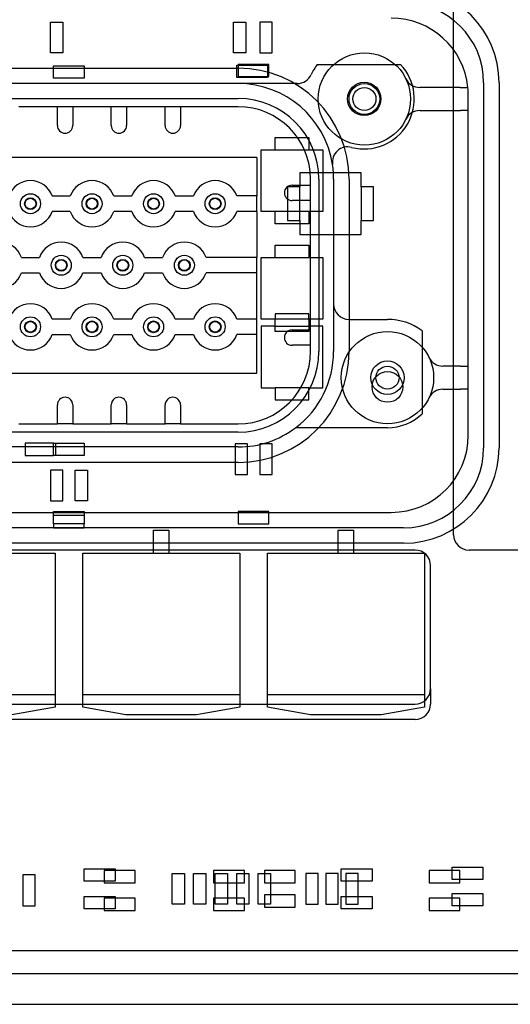
# Model space of a CAD drawing. Units: millimetres. Extents: x -26 to 644, y 91 to 350.
# Drawn here: x 572 to 604, y 130 to 194 of the extents above; entities that cross this region are included whole.
import ezdxf
from ezdxf.lldxf.tags import DXFTag

# ---------------------------------------------------------------- set-up
doc = ezdxf.new("R2010")
doc.units = ezdxf.units.MM
for name, color, linetype in [('BOARD', 7, 'Continuous'), ('C-0776230-11-3', 7, 'Continuous'), ('Default', 7, 'Continuous'), ('IC_SSOP28_R', 7, 'Continuous'), ('MÄSSNINGPLÅT_1MM', 7, 'Continuous'), ('POWERBOX_8441_UN', 7, 'Continuous'), ('POWERBOX_8441_ÖV', 7, 'Continuous')]:
    doc.layers.add(name, color=color, linetype=linetype)
tags = doc.linetypes.add('HIDDEN2', pattern=[4.7625, 3.175, -1.5875]).pattern_tags.tags
tags[6:7] = [DXFTag(74, 4), DXFTag(75, 0), DXFTag(340, '0'), DXFTag(46, 0.0), DXFTag(50, 0.0), DXFTag(44, 0.0), DXFTag(45, 0.0)]
tags[4:5] = [DXFTag(74, 4), DXFTag(75, 0), DXFTag(340, '0'), DXFTag(46, 0.0), DXFTag(50, 0.0), DXFTag(44, 0.0), DXFTag(45, 0.0)]

# ---------------------------------------------------------------- blocks, each defined once
blk = doc.blocks.new('SE3')
at = {"layer": 'BOARD', "color": 7, "linetype": 'HIDDEN2'}
blk.add_line((452.256, 133.106), (624.756, 133.106), dxfattribs=at)
for centre in [(594.456, 188.406), (595.956, 169.706)]:
    blk.add_circle(centre, 1, dxfattribs=at)
at = {"layer": 'C-0776230-11-3', "color": 7, "linetype": 'HIDDEN2'}
for p, q in [((591.395, 190.656), (596.801, 190.656)), ((590.094, 189.406), (535.418, 189.406)), ((600.678, 189.156), (598.053, 189.156)), ((600.678, 189.156), (601.181, 189.156)), ((601.206, 187.656), (601.206, 188.656)), ((539.256, 188.442), (586.256, 188.442)), ((574.506, 187.906), (572.006, 187.906)), ((574.506, 186.681), (574.506, 187.906)), ((575.506, 187.906), (574.506, 187.906)), ((575.506, 187.906), (575.506, 186.681)), ((578.006, 187.906), (575.506, 187.906)), ((578.006, 186.681), (578.006, 187.906)), ((579.006, 187.906), (578.006, 187.906)), ((579.006, 187.906), (579.006, 186.681)), ((581.506, 187.906), (579.006, 187.906)), ((581.506, 186.681), (581.506, 187.906)), ((582.506, 187.906), (581.506, 187.906)), ((582.506, 187.906), (582.506, 186.681)), ((586.256, 187.906), (582.506, 187.906)), ((598.053, 187.656), (600.706, 187.656)), ((601.206, 187.656), (600.706, 187.656)), ((601.206, 171.056), (601.206, 187.656)), ((587.456, 184.606), (538.056, 184.606)), ((587.456, 184.606), (587.456, 182.106)), ((590.956, 182.806), (590.956, 183.206)), ((591.492, 183.206), (591.492, 172.006)), ((592.456, 183.206), (592.456, 175.093)), ((589.756, 182.806), (590.956, 182.806)), ((590.956, 181.806), (590.956, 182.806)), ((574.17, 182.106), (575.342, 182.106)), ((578.17, 182.106), (579.342, 182.106)), ((582.17, 182.106), (583.342, 182.106)), ((587.456, 182.106), (586.17, 182.106)), ((587.456, 181.106), (587.456, 182.106)), ((590.956, 181.806), (589.756, 181.806)), ((590.956, 173.406), (590.956, 181.806)), ((575.342, 181.106), (574.17, 181.106)), ((579.342, 181.106), (578.17, 181.106)), ((583.342, 181.106), (582.17, 181.106)), ((587.456, 181.106), (586.17, 181.106)), ((587.456, 181.106), (587.456, 178.106)), ((572.17, 178.106), (573.342, 178.106)), ((576.17, 178.106), (577.342, 178.106)), ((580.17, 178.106), (581.342, 178.106)), ((587.456, 178.106), (584.17, 178.106)), ((587.456, 177.106), (587.456, 178.106)), ((572.17, 177.106), (573.342, 177.106)), ((576.17, 177.106), (577.342, 177.106)), ((580.17, 177.106), (581.342, 177.106)), ((587.456, 177.106), (584.17, 177.106)), ((587.456, 174.106), (587.456, 177.106)), ((592.456, 175.093), (592.456, 172.006)), ((575.342, 174.106), (574.17, 174.106)), ((579.342, 174.106), (578.17, 174.106)), ((583.342, 174.106), (582.17, 174.106)), ((587.456, 174.106), (586.17, 174.106)), ((587.456, 173.106), (587.456, 174.106)), ((593.456, 174.093), (595.956, 174.093)), ((589.756, 173.406), (590.956, 173.406)), ((590.956, 172.406), (590.956, 173.406)), ((598.206, 173.353), (598.206, 167.961)), ((574.17, 173.106), (575.342, 173.106)), ((578.17, 173.106), (579.342, 173.106)), ((582.17, 173.106), (583.342, 173.106)), ((587.456, 173.106), (586.17, 173.106)), ((587.456, 170.606), (587.456, 173.106)), ((590.956, 172.406), (589.756, 172.406)), ((590.956, 172.006), (590.956, 172.406)), ((600.706, 171.056), (599.553, 171.056)), ((600.706, 171.056), (601.206, 171.056)), ((601.206, 169.556), (601.206, 171.056)), ((538.056, 170.606), (587.456, 170.606)), ((599.553, 169.556), (600.706, 169.556)), ((601.206, 169.556), (600.706, 169.556)), ((601.206, 166.556), (601.206, 169.556)), ((574.506, 167.306), (574.506, 168.531)), ((575.506, 168.531), (575.506, 167.306)), ((578.006, 167.306), (578.006, 168.531)), ((579.006, 168.531), (579.006, 167.306)), ((581.506, 167.306), (581.506, 168.531)), ((582.506, 168.531), (582.506, 167.306)), ((572.006, 167.306), (574.506, 167.306)), ((575.506, 167.306), (574.506, 167.306)), ((575.506, 167.306), (578.006, 167.306)), ((579.006, 167.306), (578.006, 167.306)), ((579.006, 167.306), (581.506, 167.306)), ((582.506, 167.306), (581.506, 167.306)), ((582.506, 167.306), (586.256, 167.306)), ((595.956, 167.056), (589.989, 167.056)), ((586.256, 166.77), (539.256, 166.77)), ((586.256, 165.806), (564.256, 165.806)), ((529.306, 161.556), (596.206, 161.556))]:
    blk.add_line(p, q, dxfattribs=at)
for centre, radius in [((594.456, 188.406), 3), ((594.446, 188.412), 1.085), ((594.456, 188.406), 0.75), ((572.756, 181.606), 0.65), ((572.756, 181.606), 0.382), ((572.756, 181.606), 0.35), ((576.756, 181.606), 0.65), ((576.756, 181.606), 0.382), ((576.756, 181.606), 0.35), ((580.756, 181.606), 0.65), ((580.756, 181.606), 0.382), ((580.756, 181.606), 0.35), ((584.756, 181.606), 0.65), ((584.756, 181.606), 0.382), ((584.756, 181.606), 0.35), ((574.756, 177.606), 0.65), ((574.756, 177.606), 0.382), ((574.756, 177.606), 0.35), ((578.756, 177.606), 0.65), ((578.756, 177.606), 0.382), ((578.756, 177.606), 0.35), ((582.756, 177.606), 0.65), ((582.756, 177.606), 0.382), ((582.756, 177.606), 0.35), ((572.756, 173.606), 0.65), ((572.756, 173.606), 0.382), ((572.756, 173.606), 0.35), ((576.756, 173.606), 0.65), ((576.756, 173.606), 0.382), ((576.756, 173.606), 0.35), ((580.756, 173.606), 0.65), ((580.756, 173.606), 0.382), ((580.756, 173.606), 0.35), ((584.756, 173.606), 0.65), ((584.756, 173.606), 0.382), ((584.756, 173.606), 0.35), ((595.956, 170.306), 3), ((595.956, 170.306), 1.085), ((595.956, 170.306), 0.75)]:
    blk.add_circle(centre, radius, dxfattribs=at)
for centre, radius, start, end in [((596.206, 188.656), 5, 5.73917, 90), ((594.446, 188.412), 3.787, 143.66367, 155.38394), ((594.446, 188.412), 3.253, 255.43313, 43.61634), ((590.094, 190.406), 1, 270, 335.38394), ((586.256, 183.206), 6.2, 8.68258, 90), ((598.053, 190.156), 1, 205.94448, 270), ((596.206, 188.656), 5, 0, 5.73917), ((586.256, 183.206), 5.236, 0, 90), ((586.256, 183.206), 4.7, 0, 90), ((598.053, 186.656), 1, 90, 154.05552), ((575.006, 186.681), 0.5, 180, 360), ((578.506, 186.681), 0.5, 180, 360), ((582.006, 186.681), 0.5, 180, 360), ((593.376, 184.293), 1.002, 75.43313, 188.68258), ((586.256, 183.206), 6.2, 0, 8.68258), ((572.756, 181.606), 1.5, 19.47122, 160.52878), ((576.756, 181.606), 1.5, 19.47122, 160.52878), ((580.756, 181.606), 1.5, 19.47122, 160.52878), ((584.756, 181.606), 1.5, 19.47122, 160.52878), ((589.756, 182.306), 0.5, 90, 270), ((572.756, 181.606), 1.5, 199.47122, 340.52878), ((576.756, 181.606), 1.5, 199.47122, 340.52878), ((580.756, 181.606), 1.5, 199.47122, 340.52878), ((584.756, 181.606), 1.5, 199.47122, 340.52878), ((570.756, 177.606), 1.5, 19.47122, 160.52878), ((574.756, 177.606), 1.5, 19.47122, 160.52878), ((578.756, 177.606), 1.5, 19.47122, 160.52878), ((582.756, 177.606), 1.5, 19.47122, 160.52878), ((570.756, 177.606), 1.5, 199.47122, 340.52878), ((574.756, 177.606), 1.5, 199.47122, 340.52878), ((578.756, 177.606), 1.5, 199.47122, 340.52878), ((582.756, 177.606), 1.5, 199.47122, 340.52878), ((572.756, 173.606), 1.5, 19.47122, 160.52878), ((576.756, 173.606), 1.5, 19.47122, 160.52878), ((580.756, 173.606), 1.5, 19.47122, 160.52878), ((584.756, 173.606), 1.5, 19.47122, 160.52878), ((593.456, 175.093), 1, 180, 270), ((595.956, 170.306), 3.787, 53.55308, 90), ((589.756, 172.906), 0.5, 90, 270), ((572.756, 173.606), 1.5, 199.47122, 340.52878), ((576.756, 173.606), 1.5, 199.47122, 340.52878), ((580.756, 173.606), 1.5, 199.47122, 340.52878), ((584.756, 173.606), 1.5, 199.47122, 340.52878), ((586.256, 172.006), 4.7, 270, 360), ((586.256, 172.006), 5.236, 270, 360), ((586.256, 172.006), 6.2, 307.02364, 360), ((599.553, 172.056), 1, 205.94448, 270), ((599.553, 168.556), 1, 90, 154.05552), ((575.006, 168.531), 0.5, 0, 180), ((578.506, 168.531), 0.5, 0, 180), ((582.006, 168.531), 0.5, 0, 180), ((595.956, 170.306), 3.25, 270, 313.81306), ((586.256, 172.006), 6.2, 270, 307.02364), ((596.206, 166.556), 5, 270, 360)]:
    blk.add_arc(centre, radius, start, end, dxfattribs=at)
at = {"layer": 'IC_SSOP28_R', "color": 7, "linetype": 'HIDDEN2'}
for p, q in [((574.056, 191.406), (574.056, 193.406)), ((574.056, 193.406), (574.856, 193.406)), ((574.856, 193.406), (574.856, 191.406)), ((585.956, 191.406), (585.956, 193.406)), ((585.956, 193.406), (586.756, 193.406)), ((586.756, 193.406), (586.756, 191.406)), ((587.656, 193.406), (587.656, 191.406)), ((588.456, 193.406), (587.656, 193.406)), ((588.456, 191.406), (588.456, 193.406)), ((574.856, 191.406), (574.056, 191.406)), ((586.756, 191.406), (585.956, 191.406)), ((587.656, 191.406), (588.456, 191.406)), ((586.156, 190.606), (588.156, 190.606)), ((586.156, 189.806), (586.156, 190.606)), ((588.256, 190.656), (586.256, 190.656)), ((586.256, 190.656), (586.256, 189.856)), ((588.156, 190.606), (588.156, 189.806)), ((588.256, 189.856), (588.256, 190.656)), ((574.256, 190.556), (576.256, 190.556)), ((574.256, 189.756), (574.256, 190.556)), ((576.256, 190.556), (576.256, 189.756)), ((576.256, 189.756), (574.256, 189.756)), ((588.156, 189.806), (586.156, 189.806)), ((586.256, 189.856), (588.256, 189.856)), ((588.656, 185.106), (588.656, 185.906)), ((588.656, 185.906), (590.856, 185.906)), ((590.856, 185.906), (590.856, 185.106)), ((587.756, 181.106), (587.756, 185.106)), ((587.756, 185.106), (591.756, 185.106)), ((591.756, 185.106), (591.756, 181.106)), ((594.256, 183.606), (590.256, 183.606)), ((590.256, 183.606), (590.256, 182.706)), ((594.256, 182.706), (594.256, 183.606)), ((590.256, 182.706), (589.456, 182.706)), ((589.456, 182.706), (589.456, 180.506)), ((590.256, 180.506), (590.256, 182.706)), ((595.056, 182.706), (594.256, 182.706)), ((594.256, 182.706), (594.256, 180.506)), ((595.056, 180.506), (595.056, 182.706)), ((591.756, 181.106), (587.756, 181.106)), ((588.656, 180.306), (588.656, 181.106)), ((590.856, 181.106), (590.856, 180.306)), ((589.456, 180.506), (590.256, 180.506)), ((590.256, 180.506), (590.256, 179.606)), ((594.256, 179.606), (594.256, 180.506)), ((594.256, 180.506), (595.056, 180.506)), ((590.856, 180.306), (588.656, 180.306)), ((590.256, 179.606), (594.256, 179.606)), ((588.656, 178.106), (588.656, 178.906)), ((588.656, 178.906), (590.856, 178.906)), ((590.856, 178.906), (590.856, 178.106)), ((587.756, 174.106), (587.756, 178.106)), ((587.756, 178.106), (591.756, 178.106)), ((591.756, 178.106), (591.756, 174.106)), ((591.756, 174.106), (587.756, 174.106)), ((588.656, 174.456), (588.656, 174.106)), ((590.856, 174.456), (588.656, 174.456)), ((588.656, 173.306), (588.656, 174.106)), ((590.856, 174.106), (590.856, 174.456)), ((590.856, 174.106), (590.856, 173.306)), ((588.656, 173.656), (587.756, 173.656)), ((587.756, 173.656), (587.756, 169.656)), ((588.656, 173.656), (590.856, 173.656)), ((590.856, 173.306), (588.656, 173.306)), ((591.756, 173.656), (590.856, 173.656)), ((591.756, 169.656), (591.756, 173.656)), ((587.756, 169.656), (588.656, 169.656)), ((588.656, 169.656), (588.656, 168.856)), ((590.856, 169.656), (588.656, 169.656)), ((590.856, 168.856), (590.856, 169.656)), ((590.856, 169.656), (591.756, 169.656)), ((588.656, 168.856), (590.856, 168.856)), ((572.406, 166.056), (572.406, 165.256)), ((574.256, 166.056), (572.406, 166.056)), ((574.256, 165.256), (574.256, 166.056)), ((574.256, 166.056), (576.256, 166.056)), ((574.406, 165.256), (574.406, 166.056)), ((576.256, 166.056), (576.256, 165.256)), ((586.856, 166.006), (586.056, 166.006)), ((586.056, 166.006), (586.056, 164.006)), ((586.856, 164.006), (586.856, 166.006)), ((588.456, 166.006), (587.656, 166.006)), ((587.656, 166.006), (587.656, 164.006)), ((588.456, 164.006), (588.456, 166.006)), ((572.406, 165.256), (574.256, 165.256)), ((576.256, 165.256), (574.256, 165.256)), ((574.856, 164.306), (574.056, 164.306)), ((574.056, 164.306), (574.056, 162.306)), ((574.856, 162.306), (574.856, 164.306)), ((575.656, 162.306), (575.656, 164.306)), ((575.656, 164.306), (576.456, 164.306)), ((576.456, 164.306), (576.456, 162.306)), ((586.056, 164.006), (586.856, 164.006)), ((587.656, 164.006), (588.456, 164.006)), ((574.056, 162.306), (574.856, 162.306)), ((576.456, 162.306), (575.656, 162.306)), ((574.256, 160.806), (574.256, 161.606)), ((574.256, 161.606), (576.256, 161.606)), ((576.256, 161.356), (574.256, 161.356)), ((576.256, 161.606), (576.256, 160.806)), ((588.256, 161.606), (586.256, 161.606)), ((586.256, 161.606), (586.256, 160.806)), ((588.256, 160.806), (588.256, 161.606)), ((576.256, 160.806), (574.256, 160.806)), ((574.256, 160.806), (574.256, 160.556)), ((574.256, 160.556), (576.256, 160.556)), ((576.256, 160.556), (576.256, 160.806)), ((586.256, 160.806), (588.256, 160.806)), ((580.756, 158.906), (580.756, 160.406)), ((580.756, 160.406), (581.756, 160.406)), ((581.756, 160.406), (581.756, 158.906)), ((592.756, 158.906), (592.756, 160.406)), ((592.756, 160.406), (593.756, 160.406)), ((593.756, 160.406), (593.756, 158.906)), ((564.156, 158.906), (574.356, 158.906)), ((574.356, 158.906), (574.356, 149.706)), ((576.156, 149.706), (576.156, 158.906)), ((576.156, 158.906), (586.356, 158.906)), ((586.356, 158.906), (586.356, 149.706)), ((588.156, 149.706), (588.156, 158.906)), ((588.156, 158.906), (598.356, 158.906)), ((598.356, 158.906), (598.356, 149.706)), ((574.356, 149.706), (564.156, 149.706)), ((574.356, 149.706), (574.356, 148.906)), ((576.156, 148.906), (576.156, 149.706)), ((586.356, 149.706), (576.156, 149.706)), ((586.356, 149.706), (586.356, 148.906)), ((588.156, 148.906), (588.156, 149.706)), ((598.356, 149.706), (588.156, 149.706)), ((598.356, 149.706), (598.356, 148.906)), ((574.356, 148.906), (571.556, 148.406)), ((578.956, 148.406), (576.156, 148.906)), ((583.556, 148.406), (578.956, 148.406)), ((586.356, 148.906), (583.556, 148.406)), ((590.956, 148.406), (588.156, 148.906)), ((595.556, 148.406), (590.956, 148.406)), ((598.356, 148.906), (595.556, 148.406)), ((576.256, 137.606), (576.256, 138.406)), ((576.256, 138.406), (578.256, 138.406)), ((579.556, 138.306), (577.556, 138.306)), ((577.556, 138.306), (577.556, 137.506)), ((578.256, 138.406), (578.256, 137.606)), ((579.556, 137.506), (579.556, 138.306)), ((586.656, 138.306), (584.656, 138.306)), ((584.656, 138.306), (584.656, 137.506)), ((586.656, 137.506), (586.656, 138.306)), ((589.956, 138.306), (587.956, 138.306)), ((587.956, 138.306), (587.956, 137.506)), ((589.956, 137.506), (589.956, 138.306)), ((592.956, 137.606), (592.956, 138.406)), ((592.956, 138.406), (594.956, 138.406)), ((594.956, 138.406), (594.956, 137.606)), ((600.656, 138.306), (598.656, 138.306)), ((598.656, 138.306), (598.656, 137.506)), ((600.156, 137.706), (600.156, 138.506)), ((600.156, 138.506), (602.156, 138.506)), ((600.656, 137.506), (600.656, 138.306)), ((602.156, 138.506), (602.156, 137.706)), ((572.256, 138.006), (572.256, 136.006)), ((573.056, 138.006), (572.256, 138.006)), ((573.056, 136.006), (573.056, 138.006)), ((578.256, 137.606), (576.256, 137.606)), ((577.556, 137.506), (579.556, 137.506)), ((581.956, 136.106), (581.956, 138.106)), ((581.956, 138.106), (582.756, 138.106)), ((582.756, 138.106), (582.756, 136.106)), ((583.356, 136.106), (583.356, 138.106)), ((583.356, 138.106), (584.156, 138.106)), ((584.156, 138.106), (584.156, 136.106)), ((584.656, 137.506), (586.656, 137.506)), ((584.756, 136.106), (584.756, 138.106)), ((584.756, 138.106), (585.556, 138.106)), ((585.556, 138.106), (585.556, 136.106)), ((586.156, 136.106), (586.156, 138.106)), ((586.156, 138.106), (586.956, 138.106)), ((586.956, 138.106), (586.956, 136.106)), ((587.556, 136.106), (587.556, 138.106)), ((587.556, 138.106), (588.356, 138.106)), ((587.956, 137.506), (589.956, 137.506)), ((588.356, 138.106), (588.356, 136.106)), ((591.456, 138.106), (590.656, 138.106)), ((590.656, 138.106), (590.656, 136.106)), ((591.456, 136.106), (591.456, 138.106)), ((591.956, 138.106), (591.956, 136.106)), ((592.756, 138.106), (591.956, 138.106)), ((592.756, 136.106), (592.756, 138.106)), ((594.956, 137.606), (592.956, 137.606)), ((593.256, 138.106), (593.256, 136.106)), ((594.056, 138.106), (593.256, 138.106)), ((594.056, 136.106), (594.056, 138.106)), ((598.656, 137.506), (600.656, 137.506)), ((602.156, 137.706), (600.156, 137.706)), ((576.256, 135.806), (576.256, 136.606)), ((576.256, 136.606), (578.256, 136.606)), ((579.556, 136.506), (577.556, 136.506)), ((577.556, 136.506), (577.556, 135.706)), ((578.256, 136.606), (578.256, 135.806)), ((579.556, 135.706), (579.556, 136.506)), ((586.656, 136.506), (584.656, 136.506)), ((584.656, 136.506), (584.656, 135.706)), ((586.656, 135.706), (586.656, 136.506)), ((589.956, 136.706), (587.956, 136.706)), ((587.956, 136.706), (587.956, 135.906)), ((589.956, 135.906), (589.956, 136.706)), ((592.956, 135.806), (592.956, 136.606)), ((592.956, 136.606), (594.956, 136.606)), ((594.956, 136.606), (594.956, 135.806)), ((600.656, 136.506), (598.656, 136.506)), ((598.656, 136.506), (598.656, 135.706)), ((600.156, 136.006), (600.156, 136.806)), ((600.156, 136.806), (602.156, 136.806)), ((600.656, 135.706), (600.656, 136.506)), ((602.156, 136.806), (602.156, 136.006)), ((572.256, 136.006), (573.056, 136.006)), ((578.256, 135.806), (576.256, 135.806)), ((577.556, 135.706), (579.556, 135.706)), ((582.756, 136.106), (581.956, 136.106)), ((584.156, 136.106), (583.356, 136.106)), ((584.656, 135.706), (586.656, 135.706)), ((585.556, 136.106), (584.756, 136.106)), ((586.956, 136.106), (586.156, 136.106)), ((588.356, 136.106), (587.556, 136.106)), ((587.956, 135.906), (589.956, 135.906)), ((590.656, 136.106), (591.456, 136.106)), ((591.956, 136.106), (592.756, 136.106)), ((594.956, 135.806), (592.956, 135.806)), ((593.256, 136.106), (594.056, 136.106)), ((598.656, 135.706), (600.656, 135.706)), ((602.156, 136.006), (600.156, 136.006))]:
    blk.add_line(p, q, dxfattribs=at)
at = {"layer": 'MÄSSNINGPLÅT_1MM', "color": 7, "linetype": 'HIDDEN2'}
for p, q in [((600.256, 160.106), (600.256, 213.106)), ((605.823, 159.106), (601.256, 159.106))]:
    blk.add_line(p, q, dxfattribs=at)
blk.add_arc((601.256, 160.106), 1, 180, 270, dxfattribs=at)
at = {"layer": 'POWERBOX_8441_UN', "color": 7, "linetype": 'HIDDEN2'}
for p, q in [((597.756, 159.106), (533.256, 159.106)), ((598.756, 150.106), (598.756, 158.106)), ((529.484, 149.106), (597.756, 149.106)), ((544.928, 131.606), (612.01, 131.606))]:
    blk.add_line(p, q, dxfattribs=at)
at = {"layer": 'POWERBOX_8441_UN', "color": 7, "linetype": 'Continuous'}
blk.add_line((546.332, 129.606), (622.68, 129.606), dxfattribs=at)
at = {"layer": 'POWERBOX_8441_UN', "color": 7, "linetype": 'HIDDEN2'}
for centre, start, end in [((597.756, 158.106), 0, 90), ((597.756, 150.106), 270, 360)]:
    blk.add_arc(centre, 1, start, end, dxfattribs=at)
at = {"layer": 'POWERBOX_8441_ÖV', "color": 7, "linetype": 'HIDDEN2'}
for p, q in [((539.256, 190.406), (586.256, 190.406)), ((602.206, 189.456), (602.206, 165.756)), ((603.206, 189.456), (603.206, 165.756)), ((593.456, 183.206), (593.456, 172.006)), ((586.256, 164.806), (539.256, 164.806)), ((597.006, 160.556), (462.056, 160.556)), ((597.006, 159.556), (462.056, 159.556)), ((598.756, 150.106), (598.756, 149.106)), ((597.756, 148.106), (528.756, 148.106))]:
    blk.add_line(p, q, dxfattribs=at)
for centre, radius, start, end in [((597.006, 189.456), 6.2, 0, 90), ((597.006, 189.456), 5.2, 0, 90), ((586.256, 183.206), 7.2, 0, 90), ((586.256, 172.006), 7.2, 270, 360), ((597.006, 165.756), 5.2, 270, 360), ((597.006, 165.756), 6.2, 270, 360), ((597.756, 149.106), 1, 270, 360)]:
    blk.add_arc(centre, radius, start, end, dxfattribs=at)

msp = doc.modelspace()

# ---------------------------------------------------------------- block references
at = {"layer": 'Default'}
msp.add_blockref('SE3', (0, 0), dxfattribs=at)

doc.saveas('drawing.dxf')
